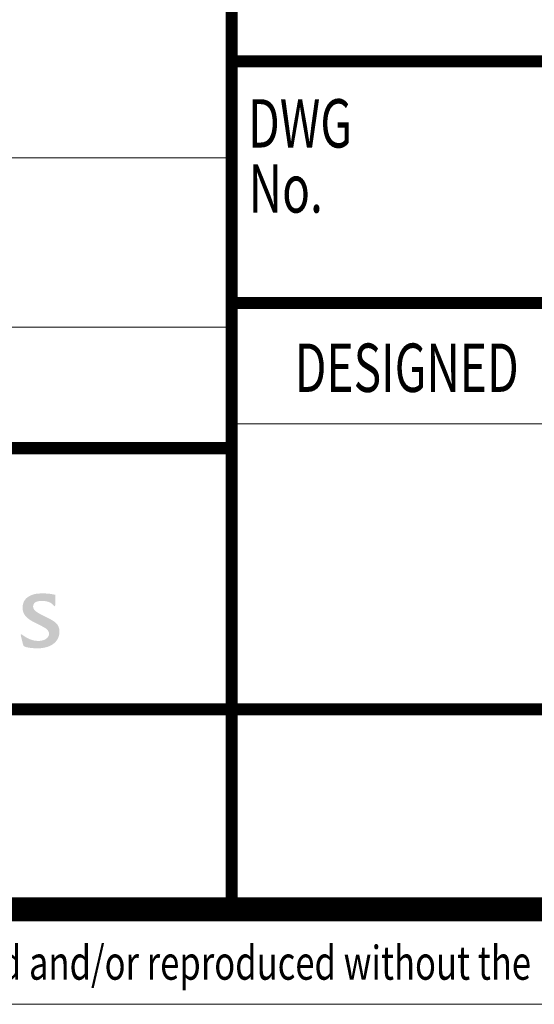
# Model space of a CAD drawing. Units: millimetres. Extents: x 1467 to 3247, y 30 to 2660.
# Drawn here: x 2270 to 2483, y 30 to 437 of the extents above; entities that cross this region are included whole.
import ezdxf
from ezdxf.enums import TextEntityAlignment as Align

# ---------------------------------------------------------------- set-up
doc = ezdxf.new("R2010")
doc.units = ezdxf.units.MM
doc.header["$LTSCALE"] = 10
doc.layers.get('0').update_dxf_attribs({"linetype": 'CONTINUOUS', "lineweight": 30})
doc.layers.add('D', color=7, linetype='CONTINUOUS', lineweight=9)
doc.styles.add('HY견고딕', font='txt')
doc.styles.add('ROMANS', font='romans.shx', dxfattribs={"width": 0.7, "height": 3.5, "bigfont": 'whgtxt.shx'})

# ---------------------------------------------------------------- blocks, each defined once
blk = doc.blocks.new('HS_A4양식_S(297X210MM)')
blk.add_line((18.0000000000002, 18.00000000000068), (196.0000000000001, 18.00000000000068))
at = {"color": 0}
for p, q in [((18, 14.00000000000057), (195.9999999999999, 14.00000000000131)), ((18, 14), (195.9999999999999, 14.00000000000028))]:
    blk.add_line(p, q, dxfattribs=at)
at = {"color": 3, "const_width": 1}
blk.add_lwpolyline([(21.99999999999991, 17.92807144603535), (191.9999999999999, 17.92807144603535), (192, 273.0000000000006), (21.49999999999997, 273.0000000000006)], dxfattribs=at)
at = {"style": 'ROMANS', "width": 0.75}
blk.add_text("The information written in this drawing is HYOSUNG HEAVY INDUSTRIES's property, and may not be disclosed and/or reproduced without the prior official permission of HYOSUNG HEAVY INDUSTRIES Corp.", height=1.4, dxfattribs=at).set_placement((25.5073376602312, 15.01732643448363))
blk = doc.blocks.new('hico_ci')
at = {"true_color": 0x0e4194}
h = blk.add_hatch(color=154, dxfattribs=at)
edge = h.paths.add_edge_path()
edge.add_arc((53.19071796806054, 1.246135320087205), 0.7832244265273798, 87.95943346442562, 105.58909570319591, ccw=False)
edge.add_arc((53.18701426065638, 1.142166936374565), 0.8872587586489232, 71.32621201669491, 87.95947552936912, ccw=False)
edge.add_arc((53.34010473395557, 1.595134940593766), 0.4091199651368148, 41.65847370828908, 71.32623793307971, ccw=False)
edge.add_arc((53.94049315524586, 2.129281112830469), 0.3944834132375202, 221.6584377858467, 226.3141106755041)
edge.add_arc((53.8721696969817, 2.057749151372576), 0.2955646765940734, 226.3140725064869, 232.0946780574918)
edge.add_arc((53.84230118388746, 2.019388352595456), 0.2469469950654113, 232.0946273604588, 237.7943820118434)
edge.add_arc((53.72311025412353, 1.830157473643396), 0.02330709860918161, 237.7943223012877, 269.9999742499147)
edge.add_arc((53.72311022962481, 1.816409076063039), 0.009558701028852553, 270.0000840609355, 352.0548359911264)
edge.add_arc((52.13329764842359, 2.038290360400012), 1.614779977889018, 352.0548675455561, 354.2295208849135)
edge.add_arc((52.53376352904502, 1.99781921254133), 1.212274281846329, 354.2296036377139, 357.8272538701582)
edge.add_arc((51.36855114116196, 2.042029166046902), 2.378325064986977, 357.827203966841, 360.0000240061872)
edge.add_line((53.74687620614873, 2.042030162534203), (53.74687620614873, 2.27720992190919))
edge.add_line((53.74687620614873, 2.27720992190919), (53.58749799052373, 2.309217662534209))
edge.add_arc((53.34591212502232, 1.106271854470933), 1.226964688793874, 78.64442810802265, 86.08178779166349)
edge.add_arc((53.22448350189478, -0.6665928048178671), 3.003982980953423, 86.08177492048077, 89.89182240439409)
edge.add_arc((53.22455630285441, -0.6274085838203973), 2.964798692345042, 89.89179957923623, 93.66312571127828)
edge.add_arc((53.0892239025647, 1.48646661595194), 0.8465958647620975, 93.66310554207001, 103.2501981228861)
edge.add_arc((53.11957446743156, 1.357577000527868), 0.9790107043820871, 103.2502333664921, 116.8845017044216)
edge.add_arc((52.92655809275766, 1.738289066809713), 0.552165301098179, 116.884539769513, 137.8179287280057)
edge.add_arc((52.86871868904228, 1.790702051950987), 0.4741107199803853, 137.8179633419158, 160.7063985030718)
edge.add_arc((52.98326972944375, 1.750600943444027), 0.5954780951703196, 160.7063743994273, 180.000054691324)
edge.add_arc((52.96994469977858, 1.750599820076516), 0.5821530655051478, 179.9999453808043, 200.0871293715394)
edge.add_arc((52.88631016314844, 1.720014588957994), 0.4931014395823838, 200.087059709886, 222.8366206894383)
edge.add_arc((53.15905942435973, 1.972908051534432), 0.8650520584889426, 222.836663041874, 238.9867677270507)
edge.add_arc((54.56840008278556, 4.317225359564915), 3.600388369113322, 238.9868260084909, 244.5853432574317)
edge.add_arc((51.38633143590164, -2.379770167842409), 3.814145329481463, 62.478728186807416, 64.58532007862078, ccw=False)
edge.add_arc((51.75079912962673, -1.680265584547129), 3.025384680223272, 59.972456586807084, 62.47870325657311, ccw=False)
edge.add_arc((51.84649068846056, -1.514705615389275), 2.834159739854011, 57.72377206757659, 59.97244465984949, ccw=False)
edge.add_arc((53.25024717766576, 0.7078586158138478), 0.205410219110499, 42.40876806248917, 57.72378189348723, ccw=False)
edge.add_arc((53.11936871128216, 0.5883128866360323), 0.3826680943304617, 27.734608117929326, 42.40882701688162, ccw=False)
edge.add_arc((53.25796040987001, 0.6611821107666458), 0.2260871799671905, 5.972590100611285, 27.73457796282321, ccw=False)
edge.add_arc((53.28882274120372, 0.6644109139865009), 0.1950564103089475, -17.753938211469688, 5.972599402468006, ccw=False)
edge.add_arc((53.24786456612844, 0.6775248553368556), 0.2380627768520238, 321.8114107136983, 342.24605666385503, ccw=False)
edge.add_arc((53.14636785959226, 0.7573618391030976), 0.3671965269506635, 287.96435388441125, 321.8114503202056, ccw=False)
edge.add_arc((53.03692990169918, 1.094892260476172), 0.7220252912582944, 267.55015520410205, 287.9643380574852, ccw=False)
edge.add_arc((53.04669890188143, 1.323223595292944), 0.9505655105278108, 249.9182094066162, 267.5501499401216, ccw=False)
edge.add_arc((53.09691978103933, 1.460595388123124), 1.096829471121437, 234.08058629847892, 249.9182368140398, ccw=False)
edge.add_arc((51.69910452384704, -0.4690308490954607), 1.285888495530181, 54.08050894022418, 56.58033924809462)
edge.add_arc((52.03147028708116, 0.03465347344366876), 0.6824277285031551, 56.58027662867746, 60.59675789050381)
edge.add_arc((51.96421692456403, -0.08468477478501768), 0.8194117869177389, 60.59670803854719, 63.28100714787563)
edge.add_arc((52.32898711899787, 0.6399814933418213), 0.008117453825121341, 63.28099955751825, 135.0000619221269)
edge.add_arc((52.35016813044825, 0.6188004442463324), 0.03807195410216001, 134.9999731426174, 192.8956497778949)
edge.add_arc((63.51571995895392, 3.175154004992791), 11.49252485079641, 192.8956158564197, 193.9273912832527)
edge.add_arc((59.44730289871563, 2.166265794276185), 7.30088164106636, 193.9274489087182, 195.500766298572)
edge.add_arc((52.5299954895998, 0.2478271449898557), 0.1224731375550276, 195.5008135141128, 224.9999893332051)
edge.add_arc((52.55193150231639, 0.2697633269162907), 0.1534954638926803, 225.0000361509798, 257.6432599698034)
edge.add_arc((53.02411705568073, 2.425163840991473), 2.360010946022928, 257.6433597890528, 262.0859763601538)
edge.add_arc((53.01404573865165, 2.352738640969037), 2.286888849409524, 262.0860612636899, 267.2889991186417)
edge.add_arc((52.99352212320343, 1.919310861755221), 1.852975426495236, 267.2890076305643, 273.3810931012966)
edge.add_arc((53.02518032901406, 1.383442005348371), 1.316172228608916, 273.3811287215148, 288.1929739404053)
edge.add_arc((53.19289893411411, 0.8731113865631386), 0.7789880228039037, 288.1929894678916, 310.1303034154025)
edge.add_arc((53.29691149312958, 0.7497264638550405), 0.6176112847543324, 310.1302165049683, 335.2450715268733)
edge.add_arc((53.28600972402955, 0.7547540074472181), 0.6296164821191621, 335.2450201167082, 359.9999970503797)
edge.add_arc((53.34178383523272, 0.7547533916905138), 0.573842370916294, 5.824444549070398e-05, 19.32286625213809)
edge.add_arc((53.51065548883184, 0.8139664528894457), 0.3948903605745505, 19.32295138311033, 44.89013853724954)
edge.add_arc((53.19521752804951, 0.4997351479665184), 0.8401345857992787, 44.89017235781139, 60.72782287337136)
edge.add_arc((50.70641891052412, -3.940300256038128), 5.930127999096675, 60.72781232013966, 64.4725603580869)
edge.add_arc((54.58451514252397, 4.180292925148848), 3.068964399529183, 239.1975172175912, 244.47261003587602, ccw=False)
edge.add_arc((53.29596796609337, 2.018948129961913), 0.5526645069152558, 220.43144241278, 239.1975307798058, ccw=False)
edge.add_arc((53.03690492023753, 1.798222970409711), 0.21232165362251, 186.4475895988871, 220.4314484537152, ccw=False)
edge.add_arc((53.03188115795518, 1.79765537434676), 0.2072659288730943, 151.8450558810539, 186.4476266189536, ccw=False)
edge.add_arc((53.03771465452996, 1.794533374371241), 0.2138823150570308, 105.5890119490208, 151.8450534600383, ccw=False)
blk = doc.blocks.new('HYOSUNG_TITLE_A4')
at = {"color": 3}
for p, q in [((-169.9999999999999, 30.99999999999955), (-85.00000000000003, 30.99999999999955)), ((-85.00000000000003, 24.99999999999955), (-2.842170943040401e-14, 24.99999999999955)), ((-169.9999999999999, 23.99999999999955), (-85.00000000000003, 23.99999999999955)), ((-85.00000000000003, 19.99999999999955), (8.526512829121202e-14, 19.99999999999955)), ((-170, 19), (-85.00000000000014, 19)), ((-155, 8.19702110853575), (-85.00000000000014, 8.19702110853575))]:
    blk.add_line(p, q, dxfattribs=at)
blk.add_line((-170, 0), (0, 0))
at = {"color": 3, "const_width": 0.5}
for points in [[(-85.00000000000003, 44.99999999999955), (-85, 0)], [(-85.00000000000003, 34.99999999999955), (-2.842170943040401e-14, 34.99999999999955)], [(-2.842170943040401e-14, 24.99999999999955), (-85.00000000000014, 24.99999999999994)], [(-85.00000000000014, 18.99999999999957), (-170, 19)], [(-85.00000000000014, 8.197021108535324), (-155, 8.197021108535694)], [(-2.614763747085542e-13, 8.199999999999998), (-85.00000000000014, 8.200000000000395)]]:
    blk.add_lwpolyline(points, dxfattribs=at)
blk.add_blockref('hico_ci', (-146.0466095266641, 10.65474165895822))
at = {"style": 'ROMANS', "width": 0.7}
for s, p in [('DWG', (-84.32623221120676, 31.43170483932249)), ('No.', (-84.29758431980306, 28.74138712234821)), ('DESIGNED', (-82.39308315942415, 21.3250120416248))]:
    blk.add_text(s, height=2, dxfattribs=at).set_placement(p)
for tag, height, style, width, p in [('GEN-TITLE-DES1{20}', 3.4, 'HY견고딕', 0.9, (-40.12195512001956, 40.23156919876124)), ('GEN-TITLE-DES2{24.5}', 2.5, 'ROMANS', 0.8, (-40.24577003001945, 36.36750108462855)), ('GEN-TITLE-NR{12.3}', 4, 'HY견고딕', 0.9, (-52.35236835450229, 27.93472779195201)), ('GEN-TITLE-DAT{7.1}', 2, 'ROMANS', 0.7, (-7.813813360791329, 21.46618360339403)), ('GEN-TITLE-REV{22.6}', 3, 'ROMANS', 0.7, (-4.610111477596121, 15.46031826081006))]:
    blk.add_attdef(tag, text='', height=height, dxfattribs=dict(style=style, width=width)).set_placement(p, align=Align.CENTER)
for tag, height, p in [('GEN-TITLE-PLOT{5}', 1.8, (-160.0000000000002, 41.49999999999978)), ('GEN-TITLE-CHKM{2.5}', 2, (-167.5000000000001, 34.49999999999955)), ('GEN-TITLE-ISSD{5}', 1.8, (-160.0000000000002, 34.49999999999955)), ('GEN-TITLE-ITEM{12.7}', 3.5, (-120.0000000000001, 4.097021108535543)), ('GEN-TITLE-REF{12.7}', 3.5, (-39.42085257198779, 4.099999999999817)), ('GEN-TITLE-GRADE{22.6}', 3, (-4.664079815914306, 4.087387457092177))]:
    blk.add_attdef(tag, text='', height=height, dxfattribs=at).set_placement(p, align=Align.MIDDLE)
for tag, height, p in [('GEN-TITLE-CTRN{2.5}', 2, (-167.5000000000002, 41.49999999999978)), ('GEN-TITLE-POSI{22.6}', 2, (-8.07757402690612, 32.460909128455)), ('GEN-TITLE-APPM{2.5}', 2, (-167.5000000000001, 27.49999999999955)), ('GEN-TITLE-FSCM{20.7}', 1.8, (-12.77559254485186, 11.14676420777361))]:
    blk.add_attdef(tag, text='', height=height, dxfattribs=at).set_placement(p, align=Align.MIDDLE_CENTER)
for tag, p in [('GEN-TITLE-MAT2{35}', (-153.1717460559241, 41.4999999999998)), ('GEN-TITLE-MAT1{35}', (-153.1717460559242, 34.4999999999996)), ('GEN-TITLE-DACT{35}', (-153.1717460559241, 27.4999999999996))]:
    blk.add_attdef(tag, text='', height=2, dxfattribs=at).set_placement(p, align=Align.MIDDLE_LEFT)
at = {"style": 'ROMANS'}
blk.add_attdef('GEN-TITLE-SCA{12.7}', text='', height=2, dxfattribs=at).set_placement((-7.660747715843428, 26.68345472464819), align=Align.CENTER)

msp = doc.modelspace()

# ---------------------------------------------------------------- block references
at = {"layer": 'D', "lineweight": 0, "xscale": 10, "yscale": 10, "zscale": 10}
for name, p in [('HS_A4양식_S(297X210MM)', (1287.386194041183, -109.97)), ('HYOSUNG_TITLE_A4', (3207.386194041182, 70.03000000000685))]:
    msp.add_blockref(name, p, dxfattribs=at)

doc.saveas('drawing.dxf')
